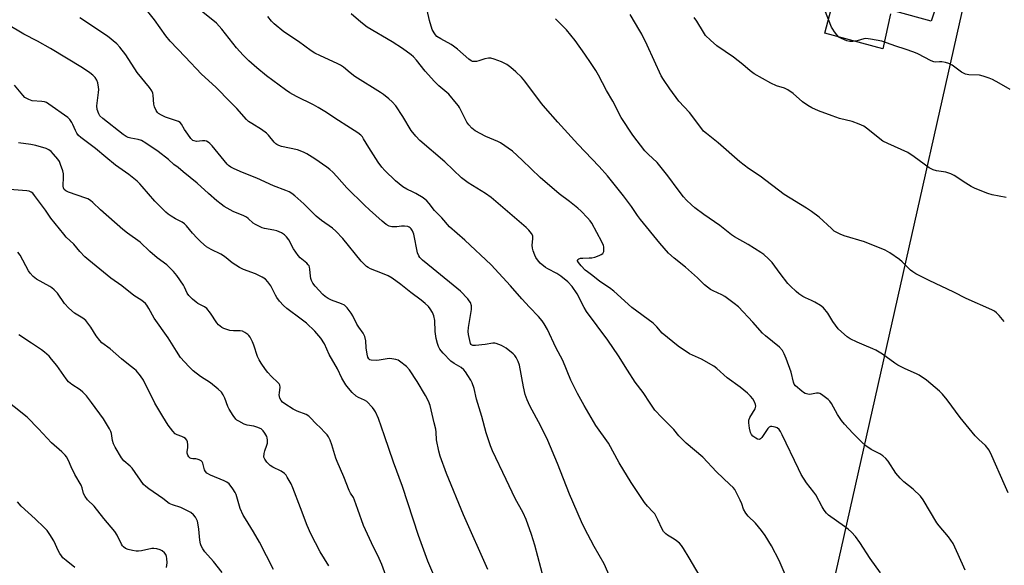
# Model space of a CAD drawing. Units: inches. Extents: x 1261772 to 1267772, y 613449 to 617449.
# Drawn here: x 1266765 to 1267143, y 613925 to 614134 of the extents above; entities that cross this region are included whole.
import ezdxf

# ---------------------------------------------------------------- set-up
doc = ezdxf.new("R2010")
doc.units = ezdxf.units.IN
doc.header["$MEASUREMENT"] = 0
for name, color, linetype in [('NTRL-Farm Land', 3, 'Continuous'), ('TRANS-Driveway', 251, 'Continuous'), ('Undefined', 1, 'Continuous')]:
    doc.layers.add(name, color=color, linetype=linetype)

msp = doc.modelspace()

# ---------------------------------------------------------------- linework, layer by layer
at = {"layer": 'NTRL-Farm Land'}
msp.add_polyline3d([(1267028.96, 613702.58, 0), (1267159.32, 614281.25, 0)], dxfattribs=at)
at = {"layer": 'TRANS-Driveway'}
for points in [[(1267122.29, 614155.6), (1267115.14, 614133.98), (1267101.56, 614137.6)], [(1267099.45, 614136.76), (1267096.51, 614123.28), (1267074.33, 614129.32), (1267077.24, 614140.44)]]:
    msp.add_lwpolyline(points, dxfattribs=at)
at = {"layer": 'Undefined'}
for points, elevation in [([(1266991.86, 613920.6), (1266989.61, 613925.78), (1266985.72, 613932.45), (1266982.1, 613939.42), (1266980.9, 613941.94), (1266976.35, 613952.48), (1266971.72, 613964.32), (1266967.99, 613973.14), (1266965.32, 613978.66), (1266961.13, 613986.37), (1266960.09, 613988.68), (1266959.32, 613990.78), (1266958.59, 613993.65), (1266957.06, 614001.99), (1266956.56, 614003.37), (1266955.78, 614004.96), (1266955.28, 614005.67), (1266954.68, 614006.29), (1266952.01, 614008.56), (1266950.27, 614009.52), (1266948.18, 614010.36), (1266947.64, 614010.46), (1266946.82, 614010.44), (1266943.97, 614009.86), (1266940.26, 614009.54), (1266939.16, 614009.59), (1266938.73, 614009.78), (1266938.56, 614009.93), (1266938.32, 614010.36), (1266938, 614011.41), (1266937.51, 614013.71), (1266937.38, 614014.86), (1266937.53, 614016.46), (1266938.75, 614023.34), (1266938.7, 614024.72), (1266938.32, 614026), (1266937.86, 614026.71), (1266937.31, 614027.38), (1266934.52, 614030.33), (1266923.93, 614038.91), (1266919.92, 614042.28), (1266918.89, 614043.28), (1266918.43, 614043.97), (1266918.03, 614045.02), (1266916.57, 614052.21), (1266916, 614053.54), (1266915.54, 614054.26), (1266915.18, 614054.67), (1266914.76, 614054.96), (1266914.29, 614055.14), (1266912.97, 614055.36), (1266911.88, 614055.32), (1266910, 614055), (1266908.09, 614055.05), (1266907.06, 614055.29), (1266905.95, 614055.88), (1266904.35, 614057.2), (1266899.5, 614061.56), (1266897.57, 614063.39), (1266890.9, 614069.96), (1266887.03, 614074.34), (1266885.42, 614076.06), (1266884.36, 614077.07), (1266883.23, 614077.95), (1266878.51, 614081.19), (1266875.49, 614083.06), (1266874.22, 614083.72), (1266871.91, 614084.6), (1266865.82, 614085.92), (1266864.77, 614086.28), (1266864.03, 614086.64), (1266863.58, 614086.94), (1266862.97, 614087.5), (1266860.84, 614090.17), (1266860.01, 614090.99), (1266858.07, 614092.36), (1266854.34, 614094.64), (1266853.16, 614095.48), (1266852.38, 614096.25), (1266848.66, 614100.42), (1266846.16, 614102.87), (1266840.57, 614108.63), (1266835.07, 614113.63), (1266828.81, 614120.23), (1266822.99, 614126.21), (1266821.34, 614128.25), (1266817.03, 614134.39), (1266813.97, 614138.26)], 782), ([(1267027.76, 613918.82), (1267022.23, 613928.15), (1267020.08, 613931.66), (1267019.26, 613932.87), (1267018.47, 613933.7), (1267017.38, 613934.63), (1267016.43, 613935.29), (1267013.91, 613936.76), (1267013.24, 613937.32), (1267012.44, 613938.17), (1267011.85, 613939.13), (1267010.22, 613942.73), (1267009, 613944.92), (1267008.34, 613945.78), (1267006.25, 613947.95), (1267005.12, 613949.26), (1266999.96, 613956.95), (1266995.37, 613964.56), (1266991.32, 613972.12), (1266986.44, 613978.82), (1266981.91, 613986.48), (1266979.4, 613991.14), (1266976.83, 613996.21), (1266973.71, 614003.75), (1266971.03, 614008.78), (1266967.86, 614015.64), (1266966.58, 614017.89), (1266965.78, 614019.02), (1266964.38, 614020.71), (1266960.95, 614024.25), (1266958, 614027.45), (1266953.7, 614032.46), (1266946.26, 614040.53), (1266936.16, 614049.91), (1266930.31, 614055.05), (1266927.29, 614058.56), (1266924.46, 614061.35), (1266922.43, 614064.02), (1266921.5, 614065.05), (1266920.1, 614066.11), (1266917.38, 614067.87), (1266916.37, 614068.4), (1266913.82, 614069.53), (1266912.35, 614070.45), (1266909.55, 614072.64), (1266905.38, 614076.63), (1266904.26, 614077.94), (1266902.89, 614079.79), (1266899.29, 614085.46), (1266897.29, 614088.82), (1266896.82, 614089.51), (1266896.19, 614090.2), (1266895.03, 614091.09), (1266892.32, 614092.88), (1266886.28, 614096.7), (1266883, 614098.92), (1266879.84, 614100.87), (1266878.07, 614101.82), (1266871.51, 614104.97), (1266868.96, 614106.4), (1266867.27, 614107.57), (1266860.02, 614112.96), (1266856.29, 614116), (1266853.21, 614118.65), (1266851.03, 614120.86), (1266848.56, 614123.69), (1266842.87, 614130.86), (1266840.77, 614133.15), (1266839.44, 614134.31), (1266831.9, 614140.33)], 784), ([(1267128.1, 613923.39), (1267125.53, 613929.44), (1267123.54, 613933.66), (1267121.77, 613936.16), (1267118.21, 613940.42), (1267117.33, 613941.58), (1267112.06, 613950.31), (1267111.05, 613951.73), (1267108.15, 613954.48), (1267104.56, 613957.24), (1267103.16, 613958.62), (1267101.5, 613960.55), (1267098.55, 613965.15), (1267097.65, 613966.26), (1267096.57, 613967.16), (1267095.4, 613967.97), (1267092.05, 613969.68), (1267090, 613971.11), (1267088.51, 613972.4), (1267085.07, 613975.92), (1267081.87, 613979.37), (1267080.72, 613980.71), (1267079.22, 613983.05), (1267076.89, 613987.28), (1267076.22, 613988.2), (1267075.6, 613988.79), (1267073.07, 613990.71), (1267072.36, 613991.12), (1267071.86, 613991.29), (1267071.04, 613991.28), (1267068.5, 613990.79), (1267067.75, 613990.83), (1267066.78, 613991.11), (1267066.09, 613991.5), (1267065.42, 613992), (1267063.01, 613994.12), (1267062.55, 613994.71), (1267062.23, 613995.44), (1267061.35, 613999.3), (1267059.5, 614004.5), (1267058.74, 614006.39), (1267058.04, 614007.63), (1267056.85, 614008.84), (1267051.52, 614013.29), (1267050.44, 614014.26), (1267046.62, 614018.48), (1267041.13, 614024.35), (1267039.53, 614025.68), (1267035.96, 614028.34), (1267034.72, 614028.99), (1267031.47, 614030.44), (1267030.48, 614031.04), (1267029.28, 614031.9), (1267028.16, 614032.84), (1267025.42, 614035.47), (1267020.8, 614039.63), (1267016.53, 614042.98), (1267014.32, 614044.98), (1267010.94, 614048.75), (1267003.54, 614057.91), (1267002.37, 614059.45), (1267000.08, 614062.84), (1266997.04, 614066.92), (1266990.87, 614074.67), (1266987.75, 614078.15), (1266979.5, 614086.73), (1266971.8, 614095.19), (1266967.09, 614100.51), (1266965.61, 614102.3), (1266959.22, 614110.86), (1266957.9, 614112.42), (1266955.77, 614114.48), (1266953.73, 614116.2), (1266952.31, 614117.27), (1266950.16, 614118.35), (1266947.45, 614119.38), (1266946.07, 614119.74), (1266945.23, 614119.79), (1266943.83, 614119.48), (1266941.45, 614118.65), (1266940.67, 614118.45), (1266939.61, 614118.42), (1266939.09, 614118.51), (1266938.59, 614118.71), (1266937.64, 614119.38), (1266933.35, 614123.16), (1266931.79, 614124.4), (1266930.9, 614124.97), (1266926.87, 614127.09), (1266925.44, 614128.05), (1266924.84, 614128.7), (1266924.31, 614129.41), (1266923.6, 614130.71), (1266922.6, 614134.16), (1266921.68, 614138.17)], 790), ([(1267145.4, 614107.75), (1267141.26, 614110.13), (1267138.65, 614111.5), (1267137.31, 614112.1), (1267135.07, 614112.84), (1267133.65, 614113.18), (1267129.61, 614113.4), (1267128.25, 614113.66), (1267126.76, 614114.35), (1267123.16, 614117), (1267121.9, 614117.7), (1267120.55, 614118.07), (1267119.17, 614118.27), (1267118.35, 614118.28), (1267116.96, 614118.15), (1267116.14, 614118.28), (1267115.06, 614118.72), (1267110, 614121.35), (1267108.4, 614122.08), (1267105.18, 614123.24), (1267101.53, 614124.3), (1267096.23, 614126.22), (1267091.82, 614127.08), (1267090.06, 614127.27), (1267089.22, 614127.17), (1267086.76, 614126.43), (1267085.01, 614126.1), (1267083.87, 614126.13), (1267082.78, 614126.44), (1267080.66, 614127.29), (1267079.68, 614127.85), (1267078.86, 614128.67), (1267077.96, 614129.84), (1267077.31, 614130.83), (1267076.92, 614131.61), (1267074.27, 614138.15)], 798), ([(1266966.43, 613919.9), (1266963, 613932.92), (1266961.7, 613937.08), (1266959.73, 613942.86), (1266958.51, 613945.36), (1266955.4, 613950.89), (1266952.05, 613958.2), (1266946.74, 613969.19), (1266945.93, 613971.08), (1266944.27, 613976.03), (1266942.71, 613982.35), (1266940.67, 613988.99), (1266939.66, 613992.99), (1266938.92, 613995.19), (1266938.39, 613996.23), (1266937.32, 613998), (1266936.34, 613999.49), (1266935.8, 614000.15), (1266934.74, 614001.05), (1266932.08, 614002.64), (1266930.78, 614003.59), (1266927.88, 614006.59), (1266927.09, 614007.48), (1266926.58, 614008.19), (1266926.05, 614009.2), (1266925.63, 614010.25), (1266925.15, 614012.28), (1266924.77, 614014.94), (1266924.57, 614019.08), (1266924.24, 614020.97), (1266923.7, 614022.23), (1266922.87, 614023.65), (1266922.14, 614024.5), (1266920.9, 614025.65), (1266919.39, 614026.94), (1266915.35, 614029.81), (1266911.55, 614032.88), (1266908.22, 614035.34), (1266906.66, 614036.19), (1266904.58, 614037.19), (1266899.92, 614038.9), (1266899, 614039.4), (1266898.34, 614039.88), (1266897.33, 614040.81), (1266896.36, 614041.86), (1266889.34, 614050.54), (1266886.62, 614053.43), (1266885.32, 614054.54), (1266881.11, 614057.53), (1266879.08, 614059.08), (1266874.29, 614063.82), (1266870.85, 614066.91), (1266869.74, 614067.82), (1266868.75, 614068.41), (1266867.44, 614069.01), (1266862.68, 614070.74), (1266856.33, 614073.68), (1266850.87, 614075.89), (1266847.6, 614077.3), (1266846.27, 614077.95), (1266845.49, 614078.51), (1266844.91, 614079.08), (1266839.11, 614086.08), (1266838.31, 614086.96), (1266837.66, 614087.53), (1266837.02, 614087.86), (1266836.33, 614088.04), (1266835.47, 614088.05), (1266833.13, 614087.83), (1266832.3, 614087.98), (1266831.79, 614088.2), (1266830.99, 614088.93), (1266829.78, 614090.53), (1266828.58, 614092.34), (1266827.4, 614094.43), (1266826.92, 614095.01), (1266826.25, 614095.44), (1266825.49, 614095.75), (1266821.25, 614097.06), (1266819.72, 614097.81), (1266818.56, 614098.57), (1266818.18, 614098.95), (1266817.73, 614099.6), (1266817.05, 614101.06), (1266816.83, 614102.15), (1266816.58, 614105.54), (1266816.38, 614106.31), (1266815.95, 614107.26), (1266815.08, 614108.47), (1266810.34, 614114.27), (1266806.06, 614120.99), (1266803.72, 614123.89), (1266802.56, 614125.17), (1266799.01, 614128.19), (1266788.34, 614135.21)], 780), ([(1267062.66, 613913.41), (1267056.83, 613927.13), (1267053.89, 613932.74), (1267051.42, 613936.69), (1267050.05, 613938.6), (1267047.74, 613941.35), (1267044.82, 613944.14), (1267043.94, 613945.27), (1267043.12, 613946.78), (1267042.45, 613948.81), (1267041.87, 613950.16), (1267040.45, 613953.08), (1267039.71, 613954.33), (1267039.14, 613955.02), (1267037.87, 613956.28), (1267032.78, 613961.02), (1267027.5, 613966.73), (1267021.1, 613972.11), (1267019.64, 613973.46), (1267018.28, 613974.91), (1267016.29, 613977.31), (1267011.68, 613981.88), (1267009.09, 613984.72), (1267007.22, 613987.41), (1267004.54, 613991.5), (1267001.51, 613995.46), (1266998.63, 614000.13), (1266995.11, 614005.62), (1266991.08, 614011.56), (1266982.89, 614022.53), (1266981.98, 614024.09), (1266979.2, 614029.37), (1266977.32, 614032.19), (1266975.67, 614033.95), (1266972.92, 614036.15), (1266971.49, 614037.13), (1266967.99, 614038.95), (1266967.1, 614039.49), (1266965.04, 614041.14), (1266964.01, 614042.34), (1266963.4, 614043.32), (1266963.03, 614044.12), (1266962.4, 614045.79), (1266962.07, 614046.92), (1266961.97, 614048.01), (1266962.25, 614050.47), (1266962.19, 614051.54), (1266961.71, 614052.47), (1266960.67, 614053.77), (1266959.71, 614054.8), (1266958.83, 614055.61), (1266946.23, 614066.24), (1266944.08, 614067.77), (1266937.44, 614071.94), (1266934.86, 614073.87), (1266928.5, 614079.93), (1266918.91, 614088.18), (1266917.32, 614089.77), (1266915.55, 614092.02), (1266912.33, 614097.32), (1266909.67, 614101.47), (1266908.31, 614103.03), (1266907.01, 614104.19), (1266904.96, 614105.77), (1266903.77, 614106.58), (1266893.92, 614112.7), (1266892.08, 614114.11), (1266889.58, 614116.28), (1266888.43, 614117.07), (1266887.14, 614117.73), (1266880.74, 614120.58), (1266878.62, 614121.69), (1266877.19, 614122.55), (1266872.25, 614126.1), (1266866.68, 614129.82), (1266863.02, 614132.88), (1266861.98, 614133.92), (1266860.51, 614135.72)], 786), ([(1267095.7, 613922.31), (1267091.66, 613927.9), (1267087.76, 613934.02), (1267086.02, 613936.23), (1267084.5, 613937.9), (1267083.28, 613939.08), (1267081.87, 613940.16), (1267075.72, 613944.51), (1267074.92, 613945.29), (1267074.06, 613946.43), (1267073.31, 613947.67), (1267070.81, 613952.28), (1267070.12, 613953.24), (1267067.27, 613956.83), (1267065.27, 613960.12), (1267064.2, 613962.21), (1267057.92, 613975.27), (1267057.24, 613976.57), (1267056.76, 613977.27), (1267055.99, 613977.99), (1267055.26, 613978.27), (1267053.93, 613978.44), (1267053.43, 613978.41), (1267052.98, 613978.27), (1267052.43, 613977.74), (1267051.19, 613975.75), (1267050.15, 613974.27), (1267049.59, 613973.69), (1267049.18, 613973.49), (1267048.52, 613973.6), (1267047.83, 613973.96), (1267046.7, 613974.78), (1267046.15, 613975.38), (1267045.82, 613976.13), (1267045.45, 613977.83), (1267045.13, 613979.83), (1267045.15, 613980.94), (1267045.55, 613981.96), (1267047.5, 613985.22), (1267047.71, 613985.74), (1267047.79, 613986.23), (1267047.71, 613986.92), (1267047.33, 613987.87), (1267046.62, 613989.03), (1267045.82, 613990.05), (1267044.6, 613991.23), (1267041.86, 613993.54), (1267036.76, 613997.14), (1267032.88, 614000.66), (1267031.75, 614001.57), (1267026.92, 614004.32), (1267022.42, 614006.33), (1267018.05, 614009.25), (1267011.93, 614014.28), (1267009.8, 614016.71), (1267008.4, 614018.05), (1267000.22, 614024.17), (1266993.35, 614030.4), (1266991.7, 614031.67), (1266987.96, 614034.13), (1266985.3, 614036.24), (1266983.19, 614037.73), (1266982.37, 614038.44), (1266980.81, 614040.09), (1266979.76, 614041.36), (1266979.42, 614041.97), (1266979.38, 614042.32), (1266979.45, 614042.46), (1266979.92, 614042.79), (1266980.59, 614043.01), (1266981.37, 614043.09), (1266983.83, 614043.12), (1266984.93, 614043.22), (1266986.04, 614043.46), (1266987.74, 614044.03), (1266988.52, 614044.39), (1266989.13, 614044.87), (1266989.42, 614045.54), (1266989.54, 614046.59), (1266989.5, 614047.4), (1266989.38, 614047.95), (1266988.77, 614049.29), (1266984.88, 614056.49), (1266984.25, 614057.39), (1266983.27, 614058.49), (1266980.76, 614061), (1266979.46, 614062.17), (1266976.32, 614064.75), (1266972.39, 614067.76), (1266965.04, 614073.91), (1266958.13, 614080.62), (1266954.38, 614084.08), (1266949.83, 614087.24), (1266948.78, 614087.76), (1266944.2, 614089.69), (1266940.13, 614091.89), (1266939.41, 614092.35), (1266938.76, 614092.89), (1266937.63, 614094.13), (1266936.89, 614095.22), (1266934.13, 614100.79), (1266933.69, 614101.5), (1266932.99, 614102.41), (1266929.96, 614105.87), (1266926.21, 614109.08), (1266924.47, 614110.78), (1266920.96, 614114.74), (1266917.59, 614119), (1266916.41, 614120.28), (1266915.54, 614121.06), (1266912.17, 614123.49), (1266908.31, 614126.01), (1266898.69, 614131.64), (1266896.21, 614133.56), (1266892.52, 614136.71)], 788), ([(1267144.69, 613953), (1267143.08, 613956.49), (1267138.44, 613967.26), (1267137.36, 613969.34), (1267135.93, 613971.18), (1267133.38, 613973.42), (1267132.04, 613974.88), (1267126.24, 613981.98), (1267121.28, 613988.66), (1267119.45, 613990.83), (1267118.25, 613992.06), (1267113.37, 613996.22), (1267110.49, 613998.12), (1267109.45, 613998.67), (1267105.16, 614000.6), (1267102.34, 614002.01), (1267101.14, 614002.78), (1267096.48, 614006.18), (1267093.84, 614007.8), (1267092.77, 614008.3), (1267089.42, 614009.6), (1267086.72, 614010.82), (1267084.05, 614012.1), (1267082.84, 614012.89), (1267080.64, 614014.72), (1267079.44, 614015.95), (1267077.4, 614018.78), (1267075.42, 614021.89), (1267073.78, 614024.02), (1267072.67, 614024.89), (1267070.44, 614026.17), (1267069.18, 614026.81), (1267066.9, 614027.81), (1267065.87, 614028.38), (1267064.38, 614029.34), (1267063.26, 614030.26), (1267061.14, 614032.24), (1267060.14, 614033.28), (1267057.14, 614037.16), (1267054.08, 614041.35), (1267052.66, 614042.82), (1267050.95, 614044.4), (1267049.78, 614045.24), (1267044.86, 614048.3), (1267039.6, 614051.25), (1267038.42, 614052), (1267033.97, 614055.6), (1267027.91, 614059.79), (1267024.46, 614062.37), (1267023.14, 614063.49), (1267021.26, 614065.32), (1267020.11, 614066.61), (1267017.97, 614069.26), (1267014, 614074.62), (1267011.01, 614078.48), (1267009.91, 614079.66), (1267006.5, 614082.88), (1267005.26, 614084.14), (1267000.63, 614090.14), (1266996.19, 614097.02), (1266992.92, 614103.23), (1266990.56, 614107.27), (1266987.42, 614113.16), (1266986.39, 614114.95), (1266984.65, 614117.71), (1266982.25, 614121.25), (1266978.46, 614126.5), (1266975.13, 614130.55), (1266972.33, 614133.44), (1266970.88, 614134.83)], 792), ([(1267143.19, 614018.71), (1267141.19, 614021.07), (1267140.22, 614022.06), (1267139.39, 614022.73), (1267138.39, 614023.27), (1267128.57, 614027.56), (1267123.85, 614029.98), (1267114.32, 614034.52), (1267109.25, 614037.07), (1267108.08, 614037.81), (1267107.21, 614038.48), (1267103.97, 614041.61), (1267102.9, 614042.54), (1267099.22, 614045.04), (1267097.47, 614046.06), (1267089.54, 614049.25), (1267081.78, 614051.61), (1267080.19, 614052.22), (1267078.66, 614052.94), (1267077.93, 614053.42), (1267076.8, 614054.36), (1267072.13, 614058.7), (1267069.13, 614060.98), (1267067.26, 614062.24), (1267058.73, 614067.49), (1267049.48, 614074.51), (1267045.06, 614077.45), (1267041.69, 614079.95), (1267033.34, 614087.27), (1267028.84, 614090.8), (1267027.76, 614091.76), (1267026.66, 614093.08), (1267022.4, 614098.85), (1267018.26, 614103.29), (1267014.75, 614107.91), (1267012.34, 614111.58), (1267011.51, 614112.98), (1267006.1, 614124.69), (1267004.02, 614128.98), (1267003.32, 614130.27), (1266999.63, 614136.46)], 794), ([(1267143.88, 614066.33), (1267138.51, 614067.29), (1267136.85, 614067.77), (1267132, 614069.8), (1267130.42, 614070.55), (1267128.41, 614071.78), (1267124, 614074.7), (1267122.72, 614075.41), (1267120.73, 614075.99), (1267117.11, 614076.46), (1267115.83, 614076.88), (1267114.39, 614077.73), (1267108.63, 614081.92), (1267106.14, 614083.58), (1267098.46, 614087.01), (1267096.61, 614087.95), (1267095.46, 614088.79), (1267090.82, 614092.55), (1267089.23, 614093.61), (1267087.42, 614094.42), (1267084.76, 614095.45), (1267079.87, 614096.64), (1267077.14, 614097.56), (1267071.91, 614099.56), (1267069.26, 614100.71), (1267067.82, 614101.59), (1267065.72, 614103.01), (1267062.12, 614106.15), (1267060.04, 614107.6), (1267058.79, 614108.21), (1267055.81, 614109.18), (1267053.62, 614110.1), (1267047.21, 614113.72), (1267045.59, 614114.9), (1267042.83, 614117.33), (1267039.23, 614120.15), (1267032.88, 614124.42), (1267030.45, 614126.61), (1267028.54, 614128.48), (1267027.69, 614129.66), (1267025.14, 614133.91), (1267024.2, 614135.27)], 796), ([(1266944.99, 613923.64), (1266935.6, 613944.59), (1266929.1, 613960.44), (1266926.72, 613967.06), (1266926.12, 613969.03), (1266925.23, 613973.4), (1266925.14, 613976.28), (1266924.98, 613977.4), (1266924.42, 613979.92), (1266922.77, 613986.48), (1266922.16, 613988.24), (1266921.01, 613990.42), (1266917.88, 613995.69), (1266914.88, 614000.24), (1266913.71, 614001.47), (1266911.03, 614003.58), (1266910.55, 614003.85), (1266909.72, 614004.12), (1266907.38, 614004.5), (1266906.33, 614004.48), (1266903.31, 614003.88), (1266902.16, 614003.8), (1266900.18, 614003.91), (1266899.69, 614004.06), (1266899.23, 614004.4), (1266898.91, 614005.07), (1266898.68, 614006.15), (1266898.33, 614008.69), (1266898.15, 614011.35), (1266897.78, 614013.02), (1266897.15, 614014.24), (1266895.43, 614016.62), (1266894.71, 614017.75), (1266893.11, 614020.92), (1266892.51, 614021.92), (1266890.94, 614023.96), (1266889.95, 614024.94), (1266888.75, 614025.53), (1266884.95, 614026.89), (1266883.68, 614027.54), (1266882.55, 614028.35), (1266881.69, 614029.08), (1266878.65, 614032.24), (1266877.83, 614033.42), (1266877.34, 614034.47), (1266877.06, 614035.29), (1266876.91, 614036.09), (1266876.7, 614038.77), (1266876.54, 614039.55), (1266876.36, 614040.03), (1266876.06, 614040.48), (1266875.48, 614041.09), (1266872.97, 614043.14), (1266872.18, 614043.99), (1266870.44, 614046.64), (1266868.56, 614050.08), (1266867.72, 614051.22), (1266866.96, 614052.03), (1266865.79, 614052.75), (1266863.97, 614053.48), (1266862.87, 614053.77), (1266859.19, 614054.46), (1266858.39, 614054.72), (1266857.09, 614055.29), (1266855.82, 614055.92), (1266854.87, 614056.51), (1266853, 614058.3), (1266852.37, 614058.76), (1266851.32, 614059.26), (1266847.2, 614060.92), (1266843.83, 614062.86), (1266842.59, 614063.68), (1266841.02, 614064.97), (1266837.71, 614067.81), (1266833.38, 614071.74), (1266828.1, 614076.17), (1266826.09, 614077.8), (1266824.41, 614078.96), (1266822.35, 614080.86), (1266818.49, 614083.89), (1266813.7, 614087.16), (1266811.99, 614088.19), (1266810.76, 614088.58), (1266808, 614089.06), (1266806.92, 614089.33), (1266806.16, 614089.69), (1266804.98, 614090.51), (1266797.18, 614096.65), (1266796.1, 614097.64), (1266795.61, 614098.34), (1266795.06, 614100), (1266794.86, 614101.46), (1266795.58, 614106.55), (1266795.64, 614107.69), (1266795.58, 614108.55), (1266795.23, 614110.27), (1266794.85, 614111.36), (1266794.29, 614112.26), (1266793.41, 614113.26), (1266792.27, 614114.14), (1266789.35, 614116.06), (1266777.08, 614123.4), (1266772.07, 614126.24), (1266766.85, 614128.92), (1266760.21, 614132.88)], 778), ([(1266924.96, 613919.71), (1266921.99, 613926.84), (1266918.39, 613936.69), (1266912.17, 613955.52), (1266908.75, 613964.79), (1266905.34, 613974.95), (1266902.95, 613981.56), (1266901.8, 613984.12), (1266901.38, 613984.84), (1266900.7, 613985.73), (1266898.57, 613988.01), (1266897.66, 613988.63), (1266895.38, 613989.62), (1266894.47, 613990.15), (1266892.94, 613991.51), (1266891.43, 613993.17), (1266890.44, 613994.51), (1266888.96, 613997.05), (1266887.29, 614000.58), (1266884.11, 614006.06), (1266882.33, 614010.12), (1266880.91, 614012.37), (1266878.55, 614014.97), (1266875.39, 614018.06), (1266873.31, 614019.68), (1266867.81, 614023.7), (1266866.5, 614024.86), (1266865.02, 614026.56), (1266863.98, 614027.9), (1266863.41, 614028.87), (1266861.64, 614032.41), (1266860.51, 614034), (1266859.59, 614035.01), (1266858.38, 614035.78), (1266855.77, 614037.08), (1266851.22, 614038.72), (1266849.7, 614039.47), (1266846.78, 614041.23), (1266844.59, 614043.15), (1266843.54, 614043.94), (1266842.51, 614044.51), (1266838.75, 614046.32), (1266837.05, 614047.43), (1266834.83, 614049.33), (1266833.4, 614050.74), (1266831.64, 614052.62), (1266829.35, 614055.38), (1266828.53, 614056.24), (1266827.63, 614056.88), (1266825.12, 614058.14), (1266823.44, 614059.11), (1266822.29, 614059.89), (1266821.4, 614060.66), (1266817.17, 614064.83), (1266812.35, 614070.57), (1266811.41, 614071.6), (1266810.35, 614072.58), (1266807.17, 614075.16), (1266802.07, 614078.67), (1266798.39, 614081.8), (1266794.35, 614085.06), (1266788.71, 614089.25), (1266787.89, 614090.09), (1266787.18, 614091.02), (1266786.66, 614092.04), (1266785.72, 614094.29), (1266785.33, 614095.02), (1266784.54, 614096.17), (1266783.73, 614096.96), (1266776.49, 614102.14), (1266775.54, 614102.72), (1266774.79, 614102.99), (1266773.74, 614103.17), (1266770.07, 614103.4), (1266768.76, 614103.88), (1266767.29, 614104.71), (1266766.45, 614105.48), (1266763.34, 614109.33)], 776), ([(1266906.42, 613919.52), (1266904.22, 613925.49), (1266903.22, 613927.81), (1266900.31, 613933.86), (1266897.25, 613940.47), (1266895.01, 613946.63), (1266893.85, 613950.24), (1266893.38, 613951.2), (1266892.32, 613952.91), (1266891.77, 613953.97), (1266889.64, 613959.17), (1266887.1, 613964.99), (1266886.62, 613966.36), (1266885.15, 613971.42), (1266884.44, 613973.28), (1266883.82, 613974.53), (1266883.32, 613975.21), (1266882.16, 613976.48), (1266880.96, 613977.71), (1266878.8, 613979.71), (1266877.09, 613981.69), (1266876.3, 613982.43), (1266875.22, 613983.06), (1266871.73, 613984.4), (1266870.31, 613985.1), (1266867.05, 613987.15), (1266866.19, 613987.84), (1266865.65, 613988.42), (1266865.18, 613989.35), (1266864.93, 613990.65), (1266864.96, 613991.41), (1266865.32, 613993.54), (1266865.15, 613994.33), (1266864.87, 613994.77), (1266864.33, 613995.36), (1266861.88, 613997.69), (1266860.48, 613999.14), (1266859.58, 614000.31), (1266857.93, 614002.77), (1266857.2, 614004.05), (1266856.62, 614005.37), (1266855.14, 614009.66), (1266854.61, 614010.95), (1266853.72, 614012.67), (1266853.26, 614013.34), (1266852.86, 614013.74), (1266851.74, 614014.58), (1266850.75, 614015.05), (1266849.92, 614015.18), (1266847.31, 614015.17), (1266845.95, 614015.32), (1266843.7, 614016.09), (1266842.9, 614016.47), (1266842.21, 614016.92), (1266841.62, 614017.46), (1266840.93, 614018.29), (1266838.54, 614021.94), (1266837.06, 614023.7), (1266836.19, 614024.36), (1266833.68, 614025.68), (1266832.97, 614026.15), (1266831.68, 614027.29), (1266830.26, 614028.71), (1266829.57, 614029.66), (1266828.6, 614031.89), (1266828.19, 614032.65), (1266825.65, 614036.35), (1266824.35, 614037.92), (1266821.72, 614040.48), (1266818.11, 614043.22), (1266815.19, 614045.54), (1266811.52, 614049.13), (1266806.67, 614052.57), (1266804.86, 614054), (1266796.33, 614061.58), (1266793.34, 614064.43), (1266792.44, 614065.14), (1266791.47, 614065.75), (1266790.68, 614066.1), (1266784.04, 614068.36), (1266783.05, 614068.86), (1266782.43, 614069.33), (1266782.07, 614069.98), (1266781.96, 614070.7), (1266782.17, 614074.2), (1266782.1, 614075.37), (1266781.82, 614076.49), (1266781, 614079), (1266780.57, 614080.07), (1266779.96, 614081.03), (1266778.3, 614082.97), (1266777.33, 614083.92), (1266776.44, 614084.55), (1266775.4, 614085.05), (1266771.5, 614086.19), (1266769.53, 614086.66), (1266764.87, 614087.2)], 774), ([(1266883.99, 613925.06), (1266880.58, 613930.36), (1266877.09, 613937.27), (1266875.66, 613940.55), (1266873.03, 613947.24), (1266870.15, 613954.89), (1266869.45, 613956.5), (1266867.99, 613959.05), (1266867.51, 613959.78), (1266866.95, 613960.43), (1266865.59, 613961.35), (1266862.48, 613962.92), (1266861.47, 613963.52), (1266860.2, 613964.76), (1266859.33, 613965.94), (1266859.05, 613966.75), (1266859.1, 613968.06), (1266859.35, 613969.11), (1266860.18, 613971.25), (1266860.34, 613972.11), (1266860.39, 613973.27), (1266860.28, 613974.12), (1266860.1, 613974.65), (1266859.42, 613975.89), (1266858.77, 613976.81), (1266858.38, 613977.21), (1266857.91, 613977.53), (1266856.3, 613978.22), (1266855.17, 613978.55), (1266852.61, 613979.01), (1266851.51, 613979.4), (1266849.4, 613980.46), (1266848.67, 613980.93), (1266848.25, 613981.31), (1266847.23, 613982.66), (1266845.71, 613985.08), (1266845.22, 613986.11), (1266844.02, 613989.34), (1266843.35, 613990.65), (1266842.7, 613991.59), (1266841.44, 613992.78), (1266838.54, 613995.2), (1266834.66, 613997.65), (1266831.9, 613999.8), (1266830.22, 614001.43), (1266827.03, 614004.92), (1266825.44, 614007.32), (1266822.29, 614012.45), (1266816.85, 614019.97), (1266814.85, 614023.78), (1266814.1, 614025), (1266813.58, 614025.67), (1266812.23, 614026.81), (1266809.15, 614028.76), (1266804.56, 614032.36), (1266800.26, 614035.33), (1266791.83, 614042.23), (1266790.36, 614043.59), (1266788.36, 614045.64), (1266786.08, 614048.38), (1266783.17, 614051.11), (1266782.2, 614052.2), (1266777.27, 614058.42), (1266775.26, 614061.38), (1266771.03, 614067.1), (1266770.29, 614067.94), (1266769.67, 614068.38), (1266768.94, 614068.68), (1266768.08, 614068.84), (1266761.42, 614069.34)], 772), ([(1266862.65, 613923.61), (1266860.06, 613928.88), (1266857.34, 613934.07), (1266855.01, 613938.11), (1266851.91, 613943.01), (1266851.11, 613944.43), (1266849.95, 613947.01), (1266848.37, 613952.36), (1266848, 613953.14), (1266847.07, 613954.61), (1266845.7, 613956.47), (1266844.83, 613957.18), (1266843.77, 613957.68), (1266838.58, 613959.8), (1266837.13, 613960.62), (1266836.62, 613961.19), (1266836.27, 613961.89), (1266835.58, 613964.42), (1266835.31, 613964.87), (1266834.92, 613965.24), (1266834.21, 613965.67), (1266833.43, 613965.96), (1266832.92, 613966.04), (1266831.75, 613966.05), (1266831.16, 613966.16), (1266830.77, 613966.36), (1266830.21, 613966.88), (1266829.77, 613967.51), (1266829.56, 613968.2), (1266829.58, 613968.92), (1266829.77, 613970.29), (1266829.79, 613971.43), (1266829.68, 613972.54), (1266829.43, 613973.28), (1266828.94, 613973.85), (1266828.3, 613974.3), (1266827.55, 613974.64), (1266825.7, 613975.28), (1266825, 613975.69), (1266824.02, 613976.71), (1266822.26, 613979.01), (1266820.18, 613982.27), (1266817.2, 613987.37), (1266812.79, 613996.3), (1266811.67, 613997.95), (1266810.06, 613999.93), (1266809.42, 614000.51), (1266807.06, 614002.25), (1266804.41, 614004.4), (1266800.02, 614008.22), (1266796.85, 614010.62), (1266796.09, 614011.45), (1266794.71, 614013.26), (1266792.64, 614016.58), (1266790.67, 614019.1), (1266789.55, 614020.04), (1266786.33, 614021.92), (1266784.21, 614023.82), (1266782.45, 614025.69), (1266779.76, 614029.58), (1266778.59, 614030.9), (1266777.67, 614031.66), (1266776.93, 614032.14), (1266771.78, 614035.02), (1266771.06, 614035.52), (1266770.46, 614036.06), (1266769.36, 614037.27), (1266768.71, 614038.2), (1266765.48, 614044.16), (1266764.57, 614045.28)], 770), ([(1266842.96, 613922.43), (1266839.64, 613926.74), (1266836.4, 613930.34), (1266835.62, 613931.49), (1266834.95, 613932.71), (1266834.67, 613933.5), (1266834.39, 613934.9), (1266834.02, 613939.15), (1266833.79, 613940.8), (1266833.49, 613942.18), (1266833.18, 613942.95), (1266832.73, 613943.66), (1266832.03, 613944.53), (1266830.97, 613945.45), (1266829.2, 613946.44), (1266827.12, 613947.44), (1266823.88, 613948.4), (1266822.68, 613948.94), (1266820.2, 613950.85), (1266814.85, 613954.57), (1266813.69, 613955.47), (1266812.86, 613956.27), (1266808.52, 613962.43), (1266807.7, 613963.26), (1266805.27, 613965.34), (1266804.4, 613966.48), (1266801.99, 613970.52), (1266801.33, 613971.82), (1266800.97, 613973.06), (1266800.51, 613975.75), (1266800.23, 613976.56), (1266799.71, 613977.61), (1266797.47, 613981.39), (1266792.85, 613987.7), (1266790.88, 613990.22), (1266789.53, 613991.65), (1266788.47, 613992.49), (1266785.28, 613994.57), (1266784.06, 613995.64), (1266783.14, 613996.77), (1266779.54, 614001.87), (1266777.56, 614004.35), (1266776.56, 614005.41), (1266774.8, 614006.99), (1266773.65, 614007.89), (1266769.87, 614010.44), (1266764.91, 614013.58)], 768), ([(1266821.69, 613924.43), (1266821.85, 613926.12), (1266821.8, 613927.81), (1266821.62, 613928.59), (1266821.33, 613929.33), (1266820.86, 613930.03), (1266820, 613930.8), (1266819.26, 613931.16), (1266817.9, 613931.49), (1266816.79, 613931.64), (1266815.95, 613931.63), (1266812.01, 613930.83), (1266810.86, 613930.69), (1266810.01, 613930.68), (1266808.6, 613930.87), (1266806.93, 613931.25), (1266805.96, 613931.66), (1266805.15, 613932.26), (1266804.8, 613932.65), (1266804.32, 613933.37), (1266802.65, 613936.81), (1266801.77, 613938.2), (1266797.55, 613943.19), (1266793.82, 613947.88), (1266791.37, 613950.35), (1266790.38, 613951.64), (1266789.8, 613952.83), (1266789.28, 613954.9), (1266788.84, 613956.03), (1266786.49, 613960.08), (1266785.09, 613962.98), (1266784.06, 613965.44), (1266783.26, 613966.85), (1266782.71, 613967.5), (1266781.48, 613968.69), (1266777.46, 613972.17), (1266772.53, 613977.63), (1266768.18, 613981.99), (1266758.15, 613989.96)], 766), ([(1266786.51, 613924.39), (1266783.14, 613927.05), (1266781.9, 613928.13), (1266781.29, 613928.81), (1266780.7, 613929.73), (1266780.18, 613930.69), (1266778.38, 613934.57), (1266776.89, 613937), (1266775.78, 613938.58), (1266774.67, 613939.79), (1266771.22, 613943.07), (1266765.9, 613947.89), (1266764.46, 613949.56)], 764)]:
    msp.add_lwpolyline(points, dxfattribs=dict(at, elevation=elevation))

doc.saveas('drawing.dxf')
